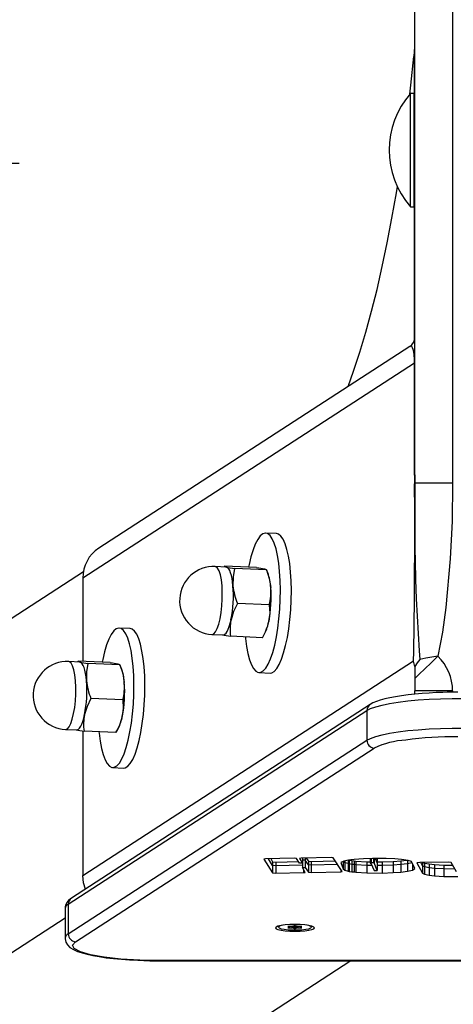
# Model space of a CAD drawing. Extents: x 6289 to 14651, y 7718 to 12970.
# Drawn here: x 10671 to 10786, y 8509 to 8769 of the extents above; entities that cross this region are included whole.
import ezdxf

# ---------------------------------------------------------------- set-up
doc = ezdxf.new("R2010")
doc.units = 0
doc.header["$LTSCALE"] = 100
doc.layers.add('DIM', color=1, linetype='CONTINUOUS')
doc.layers.add('TOESTEL', color=3, linetype='CONTINUOUS')

msp = doc.modelspace()

# ---------------------------------------------------------------- hatches: boundary and pattern name
at = {"layer": 'DIM'}
h = msp.add_hatch(dxfattribs=at)
h.set_pattern_fill('CROSS', color=256, scale=25, style=0)
edge = h.paths.add_edge_path()
edge.add_line((10667.328, 11559.835), (7000.654, 11559.835))
edge.add_line((7000.654, 11559.835), (7000.654, 8609.835))
edge.add_line((7000.654, 10890.25), (7000.875, 10890.25))
edge.add_line((7500.655, 8609.835), (10667.328, 8609.835))
edge.add_line((7000.654, 8609.835), (7500.654, 8609.835))
edge.add_line((10746.616, 8683.658), (10667.328, 8609.835))
edge.add_line((10746.616, 11447.901), (10746.616, 8683.658))
edge.add_line((10667.328, 11559.835), (10746.616, 11447.901))

# ---------------------------------------------------------------- linework, layer by layer
at = {"layer": 'TOESTEL', "linetype": 'CONTINUOUS'}
for p, q in [((10775.654, 8648.822), (10775.654, 8929.835)), ((10785.654, 8929.835), (10785.654, 8646.548)), ((10775.549, 8749.74), (10775.549, 8761.449)), ((10775.454, 8749.835), (10774.525, 8749.835)), ((10774.525, 8719.835), (10774.525, 8749.835)), ((10775.654, 8749.635), (10775.454, 8749.835)), ((10775.454, 8719.835), (10775.454, 8749.835)), ((10774.525, 8719.835), (10775.454, 8719.835)), ((10775.454, 8719.835), (10775.654, 8720.035)), ((10775.549, 8684.518), (10775.549, 8719.93)), ((10774.286, 8682.788), (10691.876, 8629.382)), ((10775.552, 8678.402), (10687.656, 8621.439)), ((10775.552, 8648.688), (10775.552, 8678.402)), ((10785.654, 8646.548), (10775.66, 8646.548)), ((10738.985, 8633.235), (10736.087, 8633.369)), ((10725.629, 8624.346), (10722.712, 8624.481)), ((10725.2, 8624.596), (10725.075, 8624.371)), ((10733.665, 8624.204), (10725.201, 8624.598)), ((10725.735, 8624.331), (10725.629, 8624.346)), ((10687.795, 8623.099), (9987.203, 8169.071)), ((10736.286, 8623.598), (10727.822, 8623.992)), ((10735.752, 8623.865), (10736.047, 8623.785)), ((10736.214, 8623.655), (10736.286, 8623.598)), ((10736.646, 8622.839), (10736.289, 8623.649)), ((10687.656, 8621.439), (10687.656, 8599.379)), ((10737.072, 8614.32), (10728.608, 8614.714)), ((10700.162, 8608.075), (10697.264, 8608.21)), ((10721.875, 8606.501), (10724.792, 8606.365)), ((10735.237, 8605.647), (10726.773, 8606.041)), ((10735.238, 8605.649), (10735.902, 8606.842)), ((10686.806, 8599.186), (10683.889, 8599.322)), ((10686.377, 8599.436), (10686.253, 8599.212)), ((10694.842, 8599.044), (10686.378, 8599.438)), ((10686.912, 8599.171), (10686.806, 8599.186)), ((10687.656, 8542.655), (10775.327, 8599.471)), ((10697.463, 8598.439), (10688.999, 8598.832)), ((10696.929, 8598.705), (10697.224, 8598.626)), ((10697.391, 8598.495), (10697.463, 8598.439)), ((10697.823, 8597.68), (10697.467, 8598.489)), ((10734.368, 8596.409), (10737.265, 8596.275)), ((10775.654, 8598.006), (10775.654, 8594.869)), ((10775.654, 8594.869), (10775.654, 8591.542)), ((10785.654, 8591.542), (10775.654, 8591.542)), ((10775.654, 8590.693), (10775.654, 8591.542)), ((10785.654, 8591.542), (10785.654, 8591.195)), ((10763.77, 8587.929), (10684.614, 8536.631)), ((10698.249, 8589.16), (10689.785, 8589.554)), ((10683.769, 8535.042), (10762.926, 8586.34)), ((10762.926, 8586.34), (10762.926, 8578.462)), ((10683.052, 8581.341), (10685.97, 8581.205)), ((10687.656, 8580.926), (10687.656, 8542.655)), ((10696.414, 8580.487), (10687.95, 8580.881)), ((10696.415, 8580.489), (10697.079, 8581.682)), ((10683.769, 8527.164), (10762.926, 8578.462)), ((10685.701, 8525.104), (10764.857, 8576.402)), ((10695.545, 8571.25), (10698.443, 8571.115)), ((10736.06, 8547.071), (10735.622, 8546.995)), ((10735.622, 8546.995), (10737.957, 8543.32)), ((10743.651, 8547.224), (10736.06, 8547.071)), ((10737.957, 8545.289), (10736.815, 8547.087)), ((10737.433, 8547.099), (10737.957, 8546.274)), ((10737.957, 8546.274), (10738.833, 8546.198)), ((10737.957, 8546.274), (10737.957, 8545.289)), ((10738.833, 8546.198), (10744.822, 8546.323)), ((10738.833, 8546.198), (10738.833, 8545.213)), ((10744.235, 8547.173), (10743.651, 8547.224)), ((10745.111, 8545.905), (10744.235, 8547.173)), ((10745.549, 8547.249), (10745.111, 8547.173)), ((10745.111, 8547.173), (10745.84, 8545.905)), ((10753.578, 8547.401), (10745.549, 8547.249)), ((10745.84, 8547.254), (10745.84, 8545.905)), ((10746.571, 8546.734), (10745.84, 8546.709)), ((10746.571, 8547.268), (10746.571, 8546.734)), ((10747.446, 8545.467), (10746.571, 8546.734)), ((10746.571, 8546.734), (10746.571, 8544.765)), ((10746.878, 8547.274), (10747.446, 8546.452)), ((10747.446, 8546.452), (10748.176, 8546.375)), ((10747.446, 8546.452), (10747.446, 8545.467)), ((10748.176, 8546.375), (10754.532, 8546.519)), ((10748.176, 8546.375), (10748.176, 8545.391)), ((10754.016, 8547.325), (10753.578, 8547.401)), ((10756.351, 8543.675), (10754.016, 8547.325)), ((10756.789, 8546.463), (10756.06, 8546.083)), ((10756.06, 8546.083), (10756.643, 8544.41)), ((10756.643, 8546.379), (10756.641, 8546.386)), ((10756.643, 8546.387), (10756.643, 8546.379)), ((10757.081, 8546.024), (10756.643, 8546.379)), ((10756.643, 8546.379), (10756.643, 8544.41)), ((10758.103, 8546.742), (10756.789, 8546.463)), ((10757.081, 8546.525), (10757.081, 8546.024)), ((10757.957, 8545.796), (10757.081, 8546.024)), ((10757.081, 8546.024), (10757.081, 8544.055)), ((10757.957, 8546.711), (10757.957, 8545.796)), ((10758.083, 8546.738), (10758.249, 8546.68)), ((10758.687, 8546.793), (10758.103, 8546.742)), ((10758.249, 8546.68), (10758.979, 8546.578)), ((10758.249, 8546.68), (10758.249, 8545.695)), ((10759.563, 8546.919), (10758.687, 8546.793)), ((10758.979, 8546.578), (10759.563, 8546.528)), ((10758.979, 8546.578), (10758.979, 8545.593)), ((10762.045, 8547.097), (10759.563, 8546.919)), ((10759.563, 8546.528), (10760.001, 8546.452)), ((10759.563, 8546.528), (10759.563, 8545.543)), ((10760.001, 8546.452), (10762.921, 8546.274)), ((10760.001, 8546.452), (10760.001, 8545.467)), ((10764.381, 8547.173), (10762.045, 8547.097)), ((10762.921, 8546.274), (10763.797, 8546.269)), ((10762.921, 8546.274), (10762.921, 8545.289)), ((10763.797, 8547.154), (10763.797, 8545.88)), ((10764.089, 8547.163), (10764.089, 8546.007)), ((10764.673, 8546.032), (10764.089, 8546.007)), ((10768.03, 8547.173), (10764.381, 8547.173)), ((10764.673, 8547.173), (10764.673, 8546.032)), ((10764.819, 8546.007), (10764.673, 8546.032)), ((10764.819, 8547.173), (10764.819, 8546.007)), ((10765.166, 8547.173), (10765.695, 8545.948)), ((10765.695, 8546.933), (10765.591, 8547.173)), ((10765.695, 8546.933), (10765.695, 8545.948)), ((10765.695, 8546.257), (10767.008, 8546.249)), ((10767.008, 8546.249), (10769.928, 8546.35)), ((10767.008, 8546.249), (10767.008, 8545.264)), ((10770.366, 8547.071), (10768.03, 8547.173)), ((10769.928, 8546.35), (10771.972, 8546.502)), ((10769.928, 8546.35), (10769.928, 8545.365)), ((10772.118, 8546.919), (10770.366, 8547.071)), ((10771.972, 8546.502), (10773.493, 8546.7)), ((10771.972, 8546.502), (10771.972, 8545.517)), ((10773.87, 8546.641), (10772.118, 8546.919)), ((10773.724, 8546.664), (10773.724, 8545.746)), ((10774.886, 8546.015), (10773.724, 8545.746)), ((10774.746, 8546.311), (10773.87, 8546.641)), ((10775.622, 8544.46), (10774.746, 8546.311)), ((10776.936, 8546.083), (10776.205, 8545.981)), ((10784.527, 8546.21), (10776.936, 8546.083)), ((10777.665, 8545.213), (10777.199, 8546.087)), ((10777.665, 8546.095), (10777.665, 8545.213)), ((10777.874, 8546.098), (10778.249, 8545.919)), ((10785.257, 8546.108), (10784.527, 8546.21)), ((10786.716, 8543.598), (10785.257, 8546.108)), ((10738.833, 8545.213), (10737.957, 8545.289)), ((10737.957, 8545.289), (10737.957, 8543.32)), ((10745.84, 8545.359), (10738.833, 8545.213)), ((10738.833, 8545.213), (10738.833, 8543.244)), ((10745.84, 8545.905), (10745.111, 8545.905)), ((10745.84, 8545.905), (10745.84, 8544.739)), ((10745.84, 8544.739), (10746.571, 8544.765)), ((10746.571, 8543.472), (10745.84, 8544.739)), ((10746.133, 8544.232), (10746.133, 8543.396)), ((10746.133, 8543.396), (10746.571, 8543.472)), ((10746.571, 8544.765), (10747.446, 8543.497)), ((10748.176, 8545.391), (10747.446, 8545.467)), ((10747.446, 8545.467), (10747.446, 8543.497)), ((10747.446, 8543.497), (10748.176, 8543.421)), ((10755.153, 8545.548), (10748.176, 8545.391)), ((10748.176, 8545.391), (10748.176, 8543.421)), ((10748.176, 8543.421), (10756.06, 8543.598)), ((10756.06, 8544.131), (10756.06, 8543.598)), ((10756.06, 8543.598), (10756.351, 8543.675)), ((10756.643, 8544.41), (10757.081, 8544.055)), ((10757.081, 8544.055), (10757.957, 8543.827)), ((10758.249, 8545.695), (10757.957, 8545.796)), ((10757.957, 8545.796), (10757.957, 8543.827)), ((10757.957, 8543.827), (10758.249, 8543.725)), ((10758.979, 8545.593), (10758.249, 8545.695)), ((10758.249, 8545.695), (10758.249, 8543.725)), ((10758.249, 8543.725), (10758.979, 8543.624)), ((10759.563, 8545.543), (10758.979, 8545.593)), ((10758.979, 8545.593), (10758.979, 8543.624)), ((10758.979, 8543.624), (10759.563, 8543.573)), ((10760.001, 8545.467), (10759.563, 8545.543)), ((10759.563, 8545.543), (10759.563, 8543.573)), ((10759.563, 8543.573), (10760.001, 8543.497)), ((10762.921, 8545.289), (10760.001, 8545.467)), ((10760.001, 8545.467), (10760.001, 8543.497)), ((10760.001, 8543.497), (10762.921, 8543.32)), ((10764.219, 8545.281), (10762.921, 8545.289)), ((10762.921, 8545.289), (10762.921, 8543.32)), ((10764.089, 8546.007), (10763.797, 8545.88)), ((10763.797, 8545.88), (10763.943, 8545.88)), ((10763.943, 8545.88), (10764.819, 8543.979)), ((10765.695, 8543.979), (10764.819, 8546.007)), ((10764.819, 8543.979), (10765.695, 8543.979)), ((10765.695, 8545.948), (10765.695, 8543.979)), ((10767.008, 8545.264), (10765.695, 8545.272)), ((10769.928, 8545.365), (10767.008, 8545.264)), ((10767.008, 8545.264), (10767.008, 8543.294)), ((10771.972, 8545.517), (10769.928, 8545.365)), ((10769.928, 8545.365), (10769.928, 8543.396)), ((10769.928, 8543.396), (10771.972, 8543.548)), ((10773.724, 8545.746), (10771.972, 8545.517)), ((10771.972, 8545.517), (10771.972, 8543.548)), ((10771.972, 8543.548), (10773.724, 8543.776)), ((10773.724, 8545.746), (10773.724, 8543.776)), ((10773.724, 8543.776), (10775.038, 8544.08)), ((10775.038, 8545.694), (10775.038, 8544.08)), ((10775.038, 8544.08), (10775.622, 8544.46)), ((10776.205, 8545.981), (10777.665, 8543.244)), ((10778.249, 8544.934), (10777.665, 8545.213)), ((10777.665, 8545.213), (10777.665, 8543.244)), ((10778.249, 8545.919), (10779.417, 8545.691)), ((10778.249, 8545.919), (10778.249, 8544.934)), ((10779.417, 8544.706), (10778.249, 8544.934)), ((10778.249, 8544.934), (10778.249, 8542.965)), ((10779.417, 8545.691), (10780.877, 8545.514)), ((10779.417, 8545.691), (10779.417, 8544.706)), ((10780.877, 8544.529), (10779.417, 8544.706)), ((10779.417, 8544.706), (10779.417, 8542.737)), ((10780.877, 8545.514), (10783.359, 8545.361)), ((10780.877, 8545.514), (10780.877, 8544.529)), ((10783.359, 8544.377), (10780.877, 8544.529)), ((10780.877, 8544.529), (10780.877, 8542.559)), ((10783.359, 8545.361), (10785.701, 8545.345)), ((10783.359, 8545.361), (10783.359, 8544.377)), ((10786.276, 8544.356), (10783.359, 8544.377)), ((10783.359, 8544.377), (10783.359, 8542.407)), ((10737.957, 8543.32), (10738.833, 8543.244)), ((10738.833, 8543.244), (10746.133, 8543.396)), ((10762.921, 8543.32), (10767.008, 8543.294)), ((10767.008, 8543.294), (10769.928, 8543.396)), ((10777.665, 8543.244), (10778.249, 8542.965)), ((10778.249, 8542.965), (10779.417, 8542.737)), ((10779.417, 8542.737), (10780.877, 8542.559)), ((10780.877, 8542.559), (10783.359, 8542.407)), ((10783.359, 8542.407), (10787.008, 8542.382)), ((10682.918, 8533.918), (10682.918, 8526.04)), ((10683.769, 8535.042), (10683.769, 8527.164)), ((10682.918, 8531.305), (9987.203, 8080.438)), ((10739.499, 8529.025), (10739.374, 8529.202)), ((10742.046, 8529.138), (10742.046, 8529.104)), ((10742.046, 8529.104), (10742.48, 8528.973)), ((10742.48, 8528.938), (10742.046, 8528.808)), ((10743.087, 8529.156), (10742.219, 8529.156)), ((10742.219, 8528.86), (10742.219, 8528.756)), ((10742.219, 8528.756), (10743.087, 8528.756)), ((10742.48, 8528.973), (10742.48, 8529.156)), ((10742.507, 8528.956), (10742.507, 8529.156)), ((10743.087, 8528.756), (10743.087, 8529.156)), ((10743.694, 8529.304), (10743.26, 8529.173)), ((10743.26, 8529.173), (10743.26, 8528.738)), ((10743.26, 8528.738), (10743.694, 8528.608)), ((10743.694, 8529.304), (10743.694, 8528.608)), ((10744.475, 8529.173), (10744.041, 8529.304)), ((10744.041, 8529.304), (10744.041, 8528.608)), ((10744.041, 8528.608), (10744.475, 8528.738)), ((10744.475, 8528.738), (10744.475, 8529.173)), ((10745.516, 8529.156), (10744.648, 8529.156)), ((10744.648, 8529.156), (10744.648, 8528.756)), ((10744.648, 8528.756), (10745.516, 8528.756)), ((10745.229, 8529.156), (10745.229, 8528.956)), ((10745.255, 8529.156), (10745.255, 8528.973)), ((10745.255, 8528.973), (10745.69, 8529.104)), ((10745.69, 8528.808), (10745.255, 8528.938)), ((10745.516, 8528.86), (10745.516, 8528.756)), ((10745.69, 8529.138), (10745.69, 8529.104)), ((10748.362, 8529.208), (10748.236, 8529.025)), ((10758.718, 8520.046), (10074.136, 8076.393)), ((10944.818, 8520.076), (10707.918, 8520.076)), ((10707.918, 8520.046), (10707.918, 8520.076)), ((10707.918, 8520.046), (10944.818, 8520.046))]:
    msp.add_line(p, q, dxfattribs=at)
at = {"layer": 'TOESTEL', "linetype": 'CONTINUOUS', "flags": 128}
for points in [[(10774.336, 8749.618), (10774.602, 8752.069), (10775.349, 8759.592)], [(10757.946, 8672.199), (10759.405, 8676.262), (10761.056, 8681.275), (10762.648, 8686.564), (10764.175, 8692.118), (10765.636, 8697.927), (10767.027, 8703.979), (10768.346, 8710.262), (10769.589, 8716.762), (10770.755, 8723.468), (10771.03, 8725.144)], [(10775.654, 8632.093), (10775.653, 8632.199), (10775.606, 8639.285), (10775.559, 8646.413)], [(10775.66, 8646.548), (10775.676, 8640.617), (10775.655, 8632.201), (10775.654, 8632.093)], [(10785.654, 8646.548), (10785.502, 8636.548), (10785.032, 8626.548), (10783.858, 8613.616), (10782.953, 8607.152), (10781.716, 8600.746)], [(10734.15, 8596.44), (10734.809, 8596.469), (10735.477, 8596.857), (10736.14, 8597.596), (10736.786, 8598.672), (10737.4, 8600.063), (10737.973, 8601.743), (10738.492, 8603.679), (10738.948, 8605.833), (10739.331, 8608.163), (10739.635, 8610.624), (10739.852, 8613.168), (10739.98, 8615.746), (10740.015, 8618.307), (10739.957, 8620.801), (10739.807, 8623.181), (10739.567, 8625.399), (10739.244, 8627.412), (10738.842, 8629.182), (10738.369, 8630.674), (10737.836, 8631.858), (10737.252, 8632.712), (10736.628, 8633.219), (10735.977, 8633.369), (10735.312, 8633.16), (10734.645, 8632.595), (10733.989, 8631.686), (10733.357, 8630.449), (10732.762, 8628.91), (10732.215, 8627.098), (10731.726, 8625.048), (10731.575, 8624.301)], [(10737.265, 8596.275), (10737.707, 8596.334), (10738.375, 8596.722), (10739.038, 8597.461), (10739.683, 8598.537), (10740.298, 8599.928), (10740.871, 8601.608), (10741.39, 8603.544), (10741.846, 8605.698), (10742.229, 8608.028), (10742.532, 8610.489), (10742.75, 8613.033), (10742.878, 8615.611), (10742.913, 8618.172), (10742.855, 8620.667), (10742.704, 8623.046), (10742.465, 8625.264), (10742.141, 8627.277), (10741.739, 8629.047), (10741.267, 8630.539), (10740.734, 8631.723), (10740.149, 8632.577), (10739.526, 8633.084), (10738.985, 8633.235)], [(10775.327, 8599.471), (10775.364, 8601.938), (10775.518, 8615.813), (10775.564, 8620.953), (10775.639, 8630.157), (10775.648, 8631.335), (10775.652, 8631.854), (10775.653, 8631.984), (10775.654, 8632.093)], [(10775.654, 8632.093), (10775.655, 8631.985), (10775.656, 8631.856), (10775.661, 8631.342), (10775.686, 8629.284), (10775.74, 8625.955), (10775.851, 8621.05), (10776.012, 8615.951), (10776.756, 8602.141), (10776.936, 8599.908)], [(10721.875, 8606.501), (10721.885, 8606.501), (10722.355, 8606.671), (10722.822, 8607.202), (10723.268, 8608.072), (10723.674, 8609.247), (10724.024, 8610.677), (10724.302, 8612.304), (10724.499, 8614.061), (10724.605, 8615.878), (10724.616, 8617.678), (10724.533, 8619.389), (10724.357, 8620.94), (10724.098, 8622.268), (10723.764, 8623.319), (10723.37, 8624.049), (10722.932, 8624.429), (10722.712, 8624.481)], [(10725.201, 8624.598), (10725.203, 8624.536), (10725.735, 8624.331)], [(10727.439, 8619.389), (10727.331, 8620.403), (10727.186, 8621.331), (10727.009, 8622.157), (10726.8, 8622.866), (10726.564, 8623.447), (10726.305, 8623.889), (10726.027, 8624.186), (10725.735, 8624.331)], [(10725.735, 8624.331), (10726.153, 8624.246), (10727.822, 8623.992)], [(10727.822, 8623.992), (10727.451, 8621.746), (10727.439, 8619.389)], [(10733.665, 8624.204), (10734.325, 8624.112), (10735.752, 8623.865)], [(10736.286, 8623.598), (10737.042, 8621.299), (10737.455, 8618.923)], [(10728.608, 8614.714), (10727.595, 8612.615), (10726.914, 8610.414)], [(10737.072, 8614.32), (10737.186, 8612.169), (10736.931, 8609.947)], [(10724.792, 8606.365), (10724.987, 8606.388), (10725.292, 8606.55), (10725.595, 8606.862), (10725.892, 8607.32), (10726.176, 8607.915), (10726.445, 8608.638), (10726.692, 8609.475), (10726.914, 8610.414)], [(10695.327, 8571.28), (10695.986, 8571.309), (10696.655, 8571.697), (10697.318, 8572.436), (10697.963, 8573.512), (10698.578, 8574.903), (10699.15, 8576.583), (10699.67, 8578.519), (10700.125, 8580.673), (10700.509, 8583.003), (10700.812, 8585.464), (10701.029, 8588.009), (10701.157, 8590.586), (10701.192, 8593.147), (10701.134, 8595.642), (10700.984, 8598.021), (10700.745, 8600.239), (10700.421, 8602.253), (10700.019, 8604.022), (10699.547, 8605.514), (10699.013, 8606.698), (10698.429, 8607.552), (10697.805, 8608.059), (10697.154, 8608.21), (10696.489, 8608), (10695.822, 8607.436), (10695.166, 8606.526), (10694.534, 8605.289), (10693.939, 8603.75), (10693.392, 8601.938), (10692.903, 8599.888), (10692.752, 8599.141)], [(10698.443, 8571.115), (10698.884, 8571.175), (10699.552, 8571.563), (10700.215, 8572.302), (10700.86, 8573.377), (10701.476, 8574.769), (10702.048, 8576.448), (10702.567, 8578.384), (10703.023, 8580.538), (10703.406, 8582.868), (10703.71, 8585.33), (10703.927, 8587.874), (10704.055, 8590.451), (10704.09, 8593.012), (10704.032, 8595.507), (10703.881, 8597.886), (10703.642, 8600.104), (10703.319, 8602.118), (10702.917, 8603.888), (10702.444, 8605.379), (10701.911, 8606.563), (10701.327, 8607.417), (10700.703, 8607.925), (10700.162, 8608.075)], [(10724.687, 8606.38), (10725.105, 8606.295), (10726.773, 8606.041)], [(10730.716, 8605.857), (10730.757, 8605.466), (10731.039, 8603.345), (10731.403, 8601.449), (10731.841, 8599.814), (10732.345, 8598.473), (10732.906, 8597.451), (10733.511, 8596.769), (10734.15, 8596.44)], [(10683.052, 8581.341), (10683.062, 8581.341), (10683.532, 8581.511), (10684, 8582.042), (10684.446, 8582.913), (10684.851, 8584.087), (10685.201, 8585.517), (10685.479, 8587.144), (10685.676, 8588.902), (10685.782, 8590.718), (10685.793, 8592.518), (10685.71, 8594.229), (10685.534, 8595.78), (10685.275, 8597.108), (10684.941, 8598.159), (10684.547, 8598.889), (10684.11, 8599.269), (10683.889, 8599.322)], [(10686.378, 8599.438), (10686.38, 8599.377), (10686.912, 8599.171)], [(10688.616, 8594.229), (10688.508, 8595.244), (10688.364, 8596.172), (10688.186, 8596.997), (10687.977, 8597.707), (10687.741, 8598.287), (10687.482, 8598.73), (10687.204, 8599.026), (10686.912, 8599.171)], [(10686.912, 8599.171), (10687.33, 8599.086), (10688.999, 8598.832)], [(10688.999, 8598.832), (10688.628, 8596.586), (10688.616, 8594.229)], [(10694.842, 8599.044), (10695.502, 8598.952), (10696.929, 8598.705)], [(10697.463, 8598.439), (10698.219, 8596.14), (10698.632, 8593.763)], [(10775.654, 8598.006), (10775.329, 8599.455), (10775.327, 8599.471)], [(10781.716, 8600.746), (10779.938, 8599.023), (10778.267, 8597.403), (10776.809, 8595.989), (10775.654, 8594.869)], [(10776.936, 8599.908), (10776.239, 8598.94), (10775.654, 8598.006)], [(10781.716, 8600.746), (10778.576, 8600.195), (10776.936, 8599.908)], [(10787.074, 8591.211), (10784.215, 8591.18), (10783.097, 8591.151), (10781.27, 8591.083), (10779.434, 8590.987), (10777.544, 8590.858), (10775.67, 8590.695), (10773.852, 8590.499), (10772.124, 8590.273), (10770.509, 8590.018), (10769.026, 8589.738), (10767.686, 8589.432), (10766.492, 8589.102), (10765.44, 8588.745), (10764.517, 8588.348), (10763.774, 8587.925)], [(10689.785, 8589.554), (10688.772, 8587.456), (10688.091, 8585.254)], [(10698.249, 8589.16), (10698.363, 8587.01), (10698.108, 8584.788)], [(10762.926, 8586.34), (10763.918, 8586.853), (10765.269, 8587.34), (10766.96, 8587.795), (10768.962, 8588.209), (10771.246, 8588.577), (10773.775, 8588.893), (10776.511, 8589.151), (10779.411, 8589.349), (10782.43, 8589.482), (10785.521, 8589.549), (10788.636, 8589.549), (10791.727, 8589.482)], [(10762.926, 8586.34), (10763.918, 8586.853), (10765.269, 8587.34), (10766.96, 8587.795), (10768.962, 8588.209), (10771.246, 8588.577), (10773.775, 8588.893), (10776.511, 8589.151), (10779.411, 8589.349), (10782.43, 8589.482), (10785.521, 8589.549), (10788.636, 8589.549), (10791.727, 8589.482)], [(10685.97, 8581.205), (10686.164, 8581.228), (10686.469, 8581.39), (10686.772, 8581.703), (10687.069, 8582.16), (10687.354, 8582.756), (10687.622, 8583.478), (10687.869, 8584.316), (10688.091, 8585.254)], [(10685.864, 8581.22), (10686.282, 8581.135), (10687.95, 8580.881)], [(10691.894, 8580.698), (10691.934, 8580.306), (10692.216, 8578.185), (10692.58, 8576.289), (10693.018, 8574.654), (10693.522, 8573.313), (10694.083, 8572.292), (10694.688, 8571.609), (10695.327, 8571.28)], [(10762.926, 8578.462), (10763.918, 8578.975), (10765.269, 8579.462), (10766.96, 8579.916), (10768.962, 8580.331), (10771.246, 8580.699), (10773.775, 8581.014), (10776.511, 8581.273), (10779.411, 8581.47), (10782.43, 8581.604), (10785.521, 8581.671), (10788.636, 8581.671), (10791.727, 8581.603)], [(10762.926, 8578.462), (10763.918, 8578.975), (10765.269, 8579.462), (10766.96, 8579.916), (10768.962, 8580.331), (10771.246, 8580.699), (10773.775, 8581.014), (10776.511, 8581.273), (10779.411, 8581.47), (10782.43, 8581.604), (10785.521, 8581.671), (10788.636, 8581.671), (10791.727, 8581.603)], [(10688.321, 8539.033), (10687.841, 8540.725), (10687.656, 8542.655)], [(10738.668, 8528.759), (10738.845, 8528.525), (10739.364, 8528.307), (10740.191, 8528.12), (10741.268, 8527.977), (10742.522, 8527.887), (10743.868, 8527.856), (10745.213, 8527.887), (10746.468, 8527.977), (10747.545, 8528.12), (10748.371, 8528.307), (10748.891, 8528.525), (10749.068, 8528.759), (10748.891, 8528.993), (10748.371, 8529.21), (10747.545, 8529.397), (10746.468, 8529.541), (10745.213, 8529.631), (10743.868, 8529.662), (10742.522, 8529.631), (10741.268, 8529.541), (10740.191, 8529.397), (10739.364, 8529.21), (10738.845, 8528.993), (10738.668, 8528.759)], [(10739.48, 8528.956), (10739.658, 8528.741), (10740.176, 8528.544), (10740.994, 8528.38), (10742.045, 8528.263), (10743.243, 8528.202), (10744.492, 8528.202), (10745.691, 8528.263), (10746.741, 8528.38), (10747.559, 8528.544), (10748.078, 8528.741), (10748.256, 8528.956), (10748.078, 8529.17), (10747.559, 8529.368), (10747.193, 8529.453)], [(10742.219, 8529.156), (10742.167, 8529.155), (10742.119, 8529.151), (10742.078, 8529.146), (10742.046, 8529.138), (10742.026, 8529.13), (10742.019, 8529.121), (10742.026, 8529.112), (10742.046, 8529.104)], [(10742.046, 8528.808), (10742.026, 8528.8), (10742.019, 8528.791), (10742.026, 8528.782), (10742.046, 8528.773), (10742.078, 8528.766), (10742.119, 8528.76), (10742.167, 8528.757), (10742.219, 8528.756)], [(10742.48, 8528.938), (10742.491, 8528.943), (10742.5, 8528.947), (10742.505, 8528.951), (10742.507, 8528.956), (10742.505, 8528.96), (10742.5, 8528.965), (10742.491, 8528.969), (10742.48, 8528.973)], [(10745.255, 8528.973), (10745.244, 8528.969), (10745.235, 8528.965), (10745.23, 8528.96), (10745.229, 8528.956), (10745.23, 8528.951), (10745.235, 8528.947), (10745.244, 8528.943), (10745.255, 8528.938)], [(10745.69, 8529.104), (10745.709, 8529.112), (10745.716, 8529.121), (10745.709, 8529.13), (10745.69, 8529.138), (10745.658, 8529.146), (10745.616, 8529.151), (10745.568, 8529.155), (10745.516, 8529.156)], [(10745.516, 8528.756), (10745.568, 8528.757), (10745.616, 8528.76), (10745.658, 8528.766), (10745.69, 8528.773), (10745.709, 8528.782), (10745.716, 8528.791), (10745.709, 8528.8), (10745.69, 8528.808)], [(10682.941, 8526.082), (10682.922, 8525.896), (10683.131, 8524.984), (10683.566, 8524.252), (10684.233, 8523.599), (10685.178, 8523.001), (10686.245, 8522.527), (10687.463, 8522.116), (10688.755, 8521.769), (10690.266, 8521.439), (10691.959, 8521.137), (10693.814, 8520.868), (10695.802, 8520.634), (10697.883, 8520.439), (10699.988, 8520.287), (10702.189, 8520.17), (10703.822, 8520.109), (10705.41, 8520.07), (10707.918, 8520.046)], [(10707.918, 8520.076), (10702.763, 8520.178), (10697.745, 8520.488), (10693.273, 8520.991), (10689.671, 8521.639), (10686.997, 8522.411), (10685.36, 8523.291), (10684.932, 8524.213), (10685.701, 8525.104)]]:
    msp.add_lwpolyline(points, dxfattribs=at)
at = {"layer": 'TOESTEL', "linetype": 'CONTINUOUS'}
for centre, radius, start, end in [((10835.39, 8754.061), 60.295, 172.96264, 174.73692), ((10791.527, 8734.835), 22.673, 138.57879, 221.42121), ((10772.654, 8685.306), 3, 302.76574, 0), ((10775.475, 8678.566), 0.181, 295.02441, 350.60923), ((10775.475, 8648.852), 0.181, 295.02327, 350.60884), ((10775.438, 8646.608), 0.229, 301.72634, 344.81147), ((10697.041, 8621.545), 9.385, 123.38277, 180.6435), ((10722.294, 8615.491), 9, 87.33601, 176.65654), ((10724.255, 8618.237), 13.218, 2.974, 20.37497), ((10694.915, 8616.787), 32.627, 348.73601, 4.57504), ((10743.36, 8620.888), 15.991, 185.37665, 202.7101), ((10704.947, 8616.319), 32.612, 348.73379, 4.58029), ((10723.198, 8617.793), 14.301, 345.94572, 4.53218), ((10722.294, 8615.491), 9, 176.65654, 267.33601), ((10739.516, 8607.819), 12.866, 168.36575, 187.94282), ((10722.455, 8613.165), 14.829, 329.53691, 347.46791), ((10725.895, 8611.882), 11.204, 333.26772, 350.05736), ((10683.471, 8590.331), 9, 87.33601, 176.65654), ((10772.934, 8591.543), 12.72, 359.99456, 46.34), ((10685.418, 8593.074), 13.232, 2.98658, 20.36908), ((10656.092, 8591.627), 32.627, 348.73601, 4.57504), ((10704.537, 8595.728), 15.991, 185.37664, 202.7101), ((10666.109, 8591.161), 32.627, 348.736, 4.57504), ((10684.351, 8592.636), 14.326, 345.95892, 4.51309), ((10683.471, 8590.331), 9, 176.65654, 267.33601), ((10764.807, 8586.359), 1.882, 123.41415, 180.5633), ((10700.722, 8582.658), 12.895, 168.38757, 187.921), ((10683.632, 8588.005), 14.829, 329.53689, 347.46794), ((10687.072, 8586.722), 11.205, 333.26802, 350.05708), ((10764.987, 8578.459), 2.061, 179.937, 266.40105), ((10774.829, 8554.757), 23.832, 93.8239, 114.73401), ((10785.932, 8481.764), 97.601, 89.34528, 97.47236), ((10686.041, 8533.871), 3.101, 117.31052, 178.3587), ((10685.651, 8535.061), 1.882, 123.45738, 180.56359), ((10684.267, 8533.78), 1.356, 111.50953, 174.15376), ((10684.271, 8533.776), 1.362, 111.60233, 173.44302), ((10740.599, 8527.947), 1.507, 92.15212, 137.97611), ((10743.106, 8529.844), 0.689, 268.47197, 282.98243), ((10743.106, 8528.067), 0.689, 77.01724, 91.52348), ((10743.868, 8528.498), 0.824, 77.86229, 102.13771), ((10743.868, 8529.413), 0.824, 257.86046, 282.13954), ((10744.63, 8529.844), 0.689, 257.01757, 271.52803), ((10744.63, 8528.067), 0.689, 88.47652, 102.98276), ((10684.267, 8525.902), 1.356, 111.50964, 174.15402), ((10684.271, 8525.897), 1.362, 111.60255, 173.4428), ((10685.831, 8527.161), 2.061, 179.93689, 266.40105)]:
    msp.add_arc(centre, radius, start, end, dxfattribs=at)
for centre, major_axis, ratio, start_param, end_param in [((10772.654, 8669.814), (1.957, 13.062), 0.1635826, 5.4540066, 6.4260572), ((10788.552, 8928.084), (12.571, 288.96), 0.011457, 2.8840936, 2.9170013), ((10785.654, 8928.219), (9.67, 288.96), 0.0088199, 2.8838903, 2.916798)]:
    msp.add_ellipse(centre, major_axis=major_axis, ratio=ratio, start_param=start_param, end_param=end_param, dxfattribs=at)

doc.saveas('drawing.dxf')
